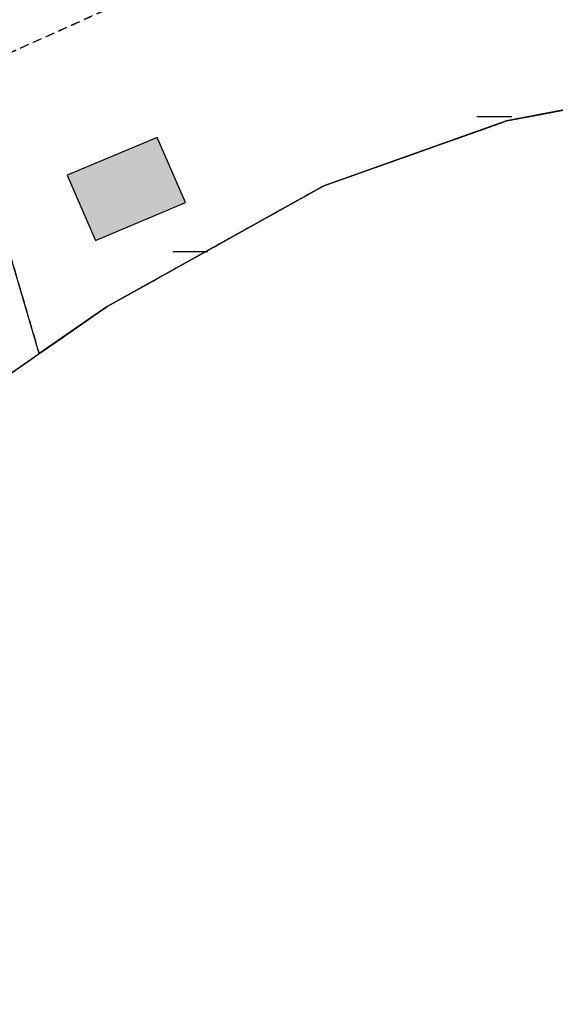
# Model space of a CAD drawing. Units: metres. Extents: x 1042002 to 1044954, y 6302650 to 6305686.
# Drawn here: x 1043616 to 1043646, y 6303167 to 6303224 of the extents above; entities that cross this region are included whole.
import ezdxf

# ---------------------------------------------------------------- set-up
doc = ezdxf.new("R2010")
doc.units = ezdxf.units.M
for name, pattern in [('TOPO1', [1, 0.6, -0.4]), ('TOPO2', [2.4, 2, -0.4]), ('TOPO4', [0.8, 0.5, -0.3]), ('TOPO5', [5.4, 3, -1, 0.4, -1])]:
    doc.linetypes.add(name, pattern=pattern)
doc.layers.get('0').update_dxf_attribs({"color": 255, "linetype": 'CONTINUOUS'})
for name, color, linetype in [('ig_cad_bati_leger', 215, 'CONTINUOUS'), ('ig_cad_bati_leger_hach', 243, 'CONTINUOUS'), ('ig_cad_detail_lineaire', 252, 'TOPO1'), ('ig_cad_lieudit', 7, 'ByLayer'), ('ig_cad_limcom', 1, 'TOPO5'), ('ig_cad_mitoyennete', 230, 'CONTINUOUS'), ('ig_cad_parcel', 3, 'CONTINUOUS'), ('ig_cad_section', 20, 'TOPO2'), ('ig_cad_sfisc', 2, 'TOPO4')]:
    doc.layers.add(name, color=color, linetype=linetype)

# ---------------------------------------------------------------- blocks, each defined once
blk = doc.blocks.new('MUR_NON_MIT')
blk.add_line((-1, 0.5), (1, 0.5))

msp = doc.modelspace()

# ---------------------------------------------------------------- hatches: boundary and pattern name
at = {"layer": 'ig_cad_bati_leger_hach'}
msp.add_hatch(color=256, dxfattribs=at).paths.add_polyline_path([(1043618.26, 6303214.85), (1043619.88, 6303211.11), (1043625.05, 6303213.28), (1043623.43, 6303217.01)])

# ---------------------------------------------------------------- linework, layer by layer
at = {"layer": 'ig_cad_bati_leger'}
msp.add_lwpolyline([(1043618.26, 6303214.85), (1043619.88, 6303211.11), (1043625.05, 6303213.28), (1043623.43, 6303217.01)], close=True, dxfattribs=at)
at = {"layer": 'ig_cad_detail_lineaire'}
msp.add_lwpolyline([(1043528.59, 6303167.35), (1043562.79, 6303178.83), (1043566.17, 6303180.06), (1043572.26, 6303182.29), (1043582.2, 6303185.92), (1043585.18, 6303187.22), (1043585.25, 6303187.25), (1043595.71, 6303191.77), (1043603.8, 6303195.69), (1043613.94, 6303202.73), (1043616.66, 6303204.62), (1043620.55, 6303207.32), (1043632.96, 6303214.24), (1043643.43, 6303217.95), (1043648.61, 6303218.94), (1043652.63, 6303219.72), (1043661.32, 6303221.4), (1043667.26, 6303221.91), (1043675.12, 6303222.58), (1043677.7, 6303222.79), (1043680.77, 6303222.71), (1043683.67, 6303222.03), (1043688.97, 6303220.78), (1043711.9, 6303215.4)], dxfattribs=at)
msp.add_lwpolyline([(1043528.59, 6303167.35), (1043562.79, 6303178.83), (1043566.17, 6303180.06), (1043572.26, 6303182.29), (1043582.2, 6303185.92), (1043585.18, 6303187.22), (1043585.25, 6303187.25), (1043595.71, 6303191.77), (1043603.8, 6303195.69), (1043613.94, 6303202.73), (1043616.66, 6303204.62), (1043620.55, 6303207.32), (1043632.96, 6303214.24), (1043643.43, 6303217.95), (1043648.61, 6303218.94), (1043652.63, 6303219.72), (1043661.32, 6303221.4), (1043667.26, 6303221.91), (1043675.12, 6303222.58), (1043677.7, 6303222.79), (1043680.77, 6303222.71), (1043683.67, 6303222.03), (1043688.97, 6303220.78), (1043711.9, 6303215.4)], dxfattribs=at)
at = {"layer": 'ig_cad_lieudit'}
msp.add_lwpolyline([(1043528.59, 6303167.35), (1043562.79, 6303178.83), (1043566.17, 6303180.06), (1043572.26, 6303182.29), (1043582.2, 6303185.92), (1043585.18, 6303187.22), (1043585.25, 6303187.25), (1043595.71, 6303191.77), (1043603.8, 6303195.69), (1043613.94, 6303202.73), (1043616.66, 6303204.62), (1043620.55, 6303207.32), (1043632.96, 6303214.24), (1043643.43, 6303217.95), (1043648.61, 6303218.94), (1043652.63, 6303219.72), (1043661.32, 6303221.4), (1043667.26, 6303221.91), (1043675.12, 6303222.58), (1043677.7, 6303222.79), (1043680.77, 6303222.71), (1043683.67, 6303222.03), (1043688.97, 6303220.78), (1043711.9, 6303215.4)], dxfattribs=at)
at = {"layer": 'ig_cad_limcom'}
msp.add_lwpolyline([(1043528.59, 6303167.35), (1043562.79, 6303178.83), (1043566.17, 6303180.06), (1043572.26, 6303182.29), (1043582.2, 6303185.92), (1043585.18, 6303187.22), (1043585.25, 6303187.25), (1043595.71, 6303191.77), (1043603.8, 6303195.69), (1043613.94, 6303202.73), (1043616.66, 6303204.62), (1043620.55, 6303207.32), (1043632.96, 6303214.24), (1043643.43, 6303217.95), (1043648.61, 6303218.94), (1043652.63, 6303219.72), (1043661.32, 6303221.4), (1043667.26, 6303221.91), (1043675.12, 6303222.58), (1043677.7, 6303222.79), (1043680.77, 6303222.71), (1043683.67, 6303222.03), (1043688.97, 6303220.78), (1043711.9, 6303215.4)], dxfattribs=at)
msp.add_lwpolyline([(1043528.59, 6303167.35), (1043562.79, 6303178.83), (1043566.17, 6303180.06), (1043572.26, 6303182.29), (1043582.2, 6303185.92), (1043585.18, 6303187.22), (1043585.25, 6303187.25), (1043595.71, 6303191.77), (1043603.8, 6303195.69), (1043613.94, 6303202.73), (1043616.66, 6303204.62), (1043620.55, 6303207.32), (1043632.96, 6303214.24), (1043643.43, 6303217.95), (1043648.61, 6303218.94), (1043652.63, 6303219.72), (1043661.32, 6303221.4), (1043667.26, 6303221.91), (1043675.12, 6303222.58), (1043677.7, 6303222.79), (1043680.77, 6303222.71), (1043683.67, 6303222.03), (1043688.97, 6303220.78), (1043711.9, 6303215.4)], dxfattribs=at)
msp.add_lwpolyline([(1043528.59, 6303167.35), (1043562.79, 6303178.83), (1043566.17, 6303180.06), (1043572.26, 6303182.29), (1043582.2, 6303185.92), (1043585.18, 6303187.22), (1043585.25, 6303187.25), (1043595.71, 6303191.77), (1043603.8, 6303195.69), (1043613.94, 6303202.73), (1043616.66, 6303204.62), (1043620.55, 6303207.32), (1043632.96, 6303214.24), (1043643.43, 6303217.95), (1043648.61, 6303218.94), (1043652.63, 6303219.72), (1043661.32, 6303221.4), (1043667.26, 6303221.91), (1043675.12, 6303222.58), (1043677.7, 6303222.79), (1043680.77, 6303222.71), (1043683.67, 6303222.03), (1043688.97, 6303220.78), (1043711.9, 6303215.4)], dxfattribs=at)
msp.add_lwpolyline([(1043528.59, 6303167.35), (1043562.79, 6303178.83), (1043566.17, 6303180.06), (1043572.26, 6303182.29), (1043582.2, 6303185.92), (1043585.18, 6303187.22), (1043585.25, 6303187.25), (1043595.71, 6303191.77), (1043603.8, 6303195.69), (1043613.94, 6303202.73), (1043616.66, 6303204.62), (1043620.55, 6303207.32), (1043632.96, 6303214.24), (1043643.43, 6303217.95), (1043648.61, 6303218.94), (1043652.63, 6303219.72), (1043661.32, 6303221.4), (1043667.26, 6303221.91), (1043675.12, 6303222.58), (1043677.7, 6303222.79), (1043680.77, 6303222.71), (1043683.67, 6303222.03), (1043688.97, 6303220.78), (1043711.9, 6303215.4)], dxfattribs=at)
msp.add_lwpolyline([(1043528.59, 6303167.35), (1043562.79, 6303178.83), (1043566.17, 6303180.06), (1043572.26, 6303182.29), (1043582.2, 6303185.92), (1043585.18, 6303187.22), (1043585.25, 6303187.25), (1043595.71, 6303191.77), (1043603.8, 6303195.69), (1043613.94, 6303202.73), (1043616.66, 6303204.62), (1043620.55, 6303207.32), (1043632.96, 6303214.24), (1043643.43, 6303217.95), (1043648.61, 6303218.94), (1043652.63, 6303219.72), (1043661.32, 6303221.4), (1043667.26, 6303221.91), (1043675.12, 6303222.58), (1043677.7, 6303222.79), (1043680.77, 6303222.71), (1043683.67, 6303222.03), (1043688.97, 6303220.78), (1043711.9, 6303215.4)], dxfattribs=at)
msp.add_lwpolyline([(1043528.59, 6303167.35), (1043562.79, 6303178.83), (1043566.17, 6303180.06), (1043572.26, 6303182.29), (1043582.2, 6303185.92), (1043585.18, 6303187.22), (1043585.25, 6303187.25), (1043595.71, 6303191.77), (1043603.8, 6303195.69), (1043613.94, 6303202.73), (1043616.66, 6303204.62), (1043620.55, 6303207.32), (1043632.96, 6303214.24), (1043643.43, 6303217.95), (1043648.61, 6303218.94), (1043652.63, 6303219.72), (1043661.32, 6303221.4), (1043667.26, 6303221.91), (1043675.12, 6303222.58), (1043677.7, 6303222.79), (1043680.77, 6303222.71), (1043683.67, 6303222.03), (1043688.97, 6303220.78), (1043711.9, 6303215.4)], dxfattribs=at)
msp.add_lwpolyline([(1043528.59, 6303167.35), (1043562.79, 6303178.83), (1043566.17, 6303180.06), (1043572.26, 6303182.29), (1043582.2, 6303185.92), (1043585.18, 6303187.22), (1043585.25, 6303187.25), (1043595.71, 6303191.77), (1043603.8, 6303195.69), (1043613.94, 6303202.73), (1043616.66, 6303204.62), (1043620.55, 6303207.32), (1043632.96, 6303214.24), (1043643.43, 6303217.95), (1043648.61, 6303218.94), (1043652.63, 6303219.72), (1043661.32, 6303221.4), (1043667.26, 6303221.91), (1043675.12, 6303222.58), (1043677.7, 6303222.79), (1043680.77, 6303222.71), (1043683.67, 6303222.03), (1043688.97, 6303220.78), (1043711.9, 6303215.4)], dxfattribs=at)
msp.add_lwpolyline([(1043528.59, 6303167.35), (1043562.79, 6303178.83), (1043566.17, 6303180.06), (1043572.26, 6303182.29), (1043582.2, 6303185.92), (1043585.18, 6303187.22), (1043585.25, 6303187.25), (1043595.71, 6303191.77), (1043603.8, 6303195.69), (1043613.94, 6303202.73), (1043616.66, 6303204.62), (1043620.55, 6303207.32), (1043632.96, 6303214.24), (1043643.43, 6303217.95), (1043648.61, 6303218.94), (1043652.63, 6303219.72), (1043661.32, 6303221.4), (1043667.26, 6303221.91), (1043675.12, 6303222.58), (1043677.7, 6303222.79), (1043680.77, 6303222.71), (1043683.67, 6303222.03), (1043688.97, 6303220.78), (1043711.9, 6303215.4)], dxfattribs=at)
msp.add_lwpolyline([(1043528.59, 6303167.35), (1043562.79, 6303178.83), (1043566.17, 6303180.06), (1043572.26, 6303182.29), (1043582.2, 6303185.92), (1043585.18, 6303187.22), (1043585.25, 6303187.25), (1043595.71, 6303191.77), (1043603.8, 6303195.69), (1043613.94, 6303202.73), (1043616.66, 6303204.62), (1043620.55, 6303207.32), (1043632.96, 6303214.24), (1043643.43, 6303217.95), (1043648.61, 6303218.94), (1043652.63, 6303219.72), (1043661.32, 6303221.4), (1043667.26, 6303221.91), (1043675.12, 6303222.58), (1043677.7, 6303222.79), (1043680.77, 6303222.71), (1043683.67, 6303222.03), (1043688.97, 6303220.78), (1043711.9, 6303215.4)], dxfattribs=at)
msp.add_lwpolyline([(1043528.59, 6303167.35), (1043562.79, 6303178.83), (1043566.17, 6303180.06), (1043572.26, 6303182.29), (1043582.2, 6303185.92), (1043585.18, 6303187.22), (1043585.25, 6303187.25), (1043595.71, 6303191.77), (1043603.8, 6303195.69), (1043613.94, 6303202.73), (1043616.66, 6303204.62), (1043620.55, 6303207.32), (1043632.96, 6303214.24), (1043643.43, 6303217.95), (1043648.61, 6303218.94), (1043652.63, 6303219.72), (1043661.32, 6303221.4), (1043667.26, 6303221.91), (1043675.12, 6303222.58), (1043677.7, 6303222.79), (1043680.77, 6303222.71), (1043683.67, 6303222.03), (1043688.97, 6303220.78), (1043711.9, 6303215.4)], dxfattribs=at)
msp.add_lwpolyline([(1043528.59, 6303167.35), (1043562.79, 6303178.83), (1043566.17, 6303180.06), (1043572.26, 6303182.29), (1043582.2, 6303185.92), (1043585.18, 6303187.22), (1043585.25, 6303187.25), (1043595.71, 6303191.77), (1043603.8, 6303195.69), (1043613.94, 6303202.73), (1043616.66, 6303204.62), (1043620.55, 6303207.32), (1043632.96, 6303214.24), (1043643.43, 6303217.95), (1043648.61, 6303218.94), (1043652.63, 6303219.72), (1043661.32, 6303221.4), (1043667.26, 6303221.91), (1043675.12, 6303222.58), (1043677.7, 6303222.79), (1043680.77, 6303222.71), (1043683.67, 6303222.03), (1043688.97, 6303220.78), (1043711.9, 6303215.4)], dxfattribs=at)
msp.add_lwpolyline([(1043528.59, 6303167.35), (1043562.79, 6303178.83), (1043566.17, 6303180.06), (1043572.26, 6303182.29), (1043582.2, 6303185.92), (1043585.18, 6303187.22), (1043585.25, 6303187.25), (1043595.71, 6303191.77), (1043603.8, 6303195.69), (1043613.94, 6303202.73), (1043616.66, 6303204.62), (1043620.55, 6303207.32), (1043632.96, 6303214.24), (1043643.43, 6303217.95), (1043648.61, 6303218.94), (1043652.63, 6303219.72), (1043661.32, 6303221.4), (1043667.26, 6303221.91), (1043675.12, 6303222.58), (1043677.7, 6303222.79), (1043680.77, 6303222.71), (1043683.67, 6303222.03), (1043688.97, 6303220.78), (1043711.9, 6303215.4)], dxfattribs=at)
msp.add_lwpolyline([(1043528.59, 6303167.35), (1043562.79, 6303178.83), (1043566.17, 6303180.06), (1043572.26, 6303182.29), (1043582.2, 6303185.92), (1043585.18, 6303187.22), (1043585.25, 6303187.25), (1043595.71, 6303191.77), (1043603.8, 6303195.69), (1043613.94, 6303202.73), (1043616.66, 6303204.62), (1043620.55, 6303207.32), (1043632.96, 6303214.24), (1043643.43, 6303217.95), (1043648.61, 6303218.94), (1043652.63, 6303219.72), (1043661.32, 6303221.4), (1043667.26, 6303221.91), (1043675.12, 6303222.58), (1043677.7, 6303222.79), (1043680.77, 6303222.71), (1043683.67, 6303222.03), (1043688.97, 6303220.78), (1043711.9, 6303215.4)], dxfattribs=at)
msp.add_lwpolyline([(1043528.59, 6303167.35), (1043562.79, 6303178.83), (1043566.17, 6303180.06), (1043572.26, 6303182.29), (1043582.2, 6303185.92), (1043585.18, 6303187.22), (1043585.25, 6303187.25), (1043595.71, 6303191.77), (1043603.8, 6303195.69), (1043613.94, 6303202.73), (1043616.66, 6303204.62), (1043620.55, 6303207.32), (1043632.96, 6303214.24), (1043643.43, 6303217.95), (1043648.61, 6303218.94), (1043652.63, 6303219.72), (1043661.32, 6303221.4), (1043667.26, 6303221.91), (1043675.12, 6303222.58), (1043677.7, 6303222.79), (1043680.77, 6303222.71), (1043683.67, 6303222.03), (1043688.97, 6303220.78), (1043711.9, 6303215.4)], dxfattribs=at)
msp.add_lwpolyline([(1043528.59, 6303167.35), (1043562.79, 6303178.83), (1043566.17, 6303180.06), (1043572.26, 6303182.29), (1043582.2, 6303185.92), (1043585.18, 6303187.22), (1043585.25, 6303187.25), (1043595.71, 6303191.77), (1043603.8, 6303195.69), (1043613.94, 6303202.73), (1043616.66, 6303204.62), (1043620.55, 6303207.32), (1043632.96, 6303214.24), (1043643.43, 6303217.95), (1043648.61, 6303218.94), (1043652.63, 6303219.72), (1043661.32, 6303221.4), (1043667.26, 6303221.91), (1043675.12, 6303222.58), (1043677.7, 6303222.79), (1043680.77, 6303222.71), (1043683.67, 6303222.03), (1043688.97, 6303220.78), (1043711.9, 6303215.4)], dxfattribs=at)
msp.add_lwpolyline([(1043528.59, 6303167.35), (1043562.79, 6303178.83), (1043566.17, 6303180.06), (1043572.26, 6303182.29), (1043582.2, 6303185.92), (1043585.18, 6303187.22), (1043585.25, 6303187.25), (1043595.71, 6303191.77), (1043603.8, 6303195.69), (1043613.94, 6303202.73), (1043616.66, 6303204.62), (1043620.55, 6303207.32), (1043632.96, 6303214.24), (1043643.43, 6303217.95), (1043648.61, 6303218.94), (1043652.63, 6303219.72), (1043661.32, 6303221.4), (1043667.26, 6303221.91), (1043675.12, 6303222.58), (1043677.7, 6303222.79), (1043680.77, 6303222.71), (1043683.67, 6303222.03), (1043688.97, 6303220.78), (1043711.9, 6303215.4)], dxfattribs=at)
msp.add_lwpolyline([(1043528.59, 6303167.35), (1043562.79, 6303178.83), (1043566.17, 6303180.06), (1043572.26, 6303182.29), (1043582.2, 6303185.92), (1043585.18, 6303187.22), (1043585.25, 6303187.25), (1043595.71, 6303191.77), (1043603.8, 6303195.69), (1043613.94, 6303202.73), (1043616.66, 6303204.62), (1043620.55, 6303207.32), (1043632.96, 6303214.24), (1043643.43, 6303217.95), (1043648.61, 6303218.94), (1043652.63, 6303219.72), (1043661.32, 6303221.4), (1043667.26, 6303221.91), (1043675.12, 6303222.58), (1043677.7, 6303222.79), (1043680.77, 6303222.71), (1043683.67, 6303222.03), (1043688.97, 6303220.78), (1043711.9, 6303215.4)], dxfattribs=at)
at = {"layer": 'ig_cad_parcel'}
msp.add_lwpolyline([(1043652.63, 6303219.72), (1043648.61, 6303218.94), (1043643.43, 6303217.95), (1043632.96, 6303214.24), (1043620.55, 6303207.32), (1043616.66, 6303204.62), (1043614.98, 6303210.35), (1043611.93, 6303220.48), (1043609.28, 6303229.29), (1043605.76, 6303240.65), (1043619.12, 6303247.2), (1043627.99, 6303251.52), (1043646.56, 6303260.45), (1043656.8, 6303265.37), (1043656.81, 6303265.2), (1043656.85, 6303264.06), (1043657.08, 6303258.05), (1043658.08, 6303239.75), (1043650.75, 6303239.24), (1043651.21, 6303224.48), (1043651.22, 6303224.17)], close=True, dxfattribs=at)
at = {"layer": 'ig_cad_section'}
msp.add_lwpolyline([(1043528.59, 6303167.35), (1043562.79, 6303178.83), (1043566.17, 6303180.06), (1043572.26, 6303182.29), (1043582.2, 6303185.92), (1043585.18, 6303187.22), (1043585.25, 6303187.25), (1043595.71, 6303191.77), (1043603.8, 6303195.69), (1043613.94, 6303202.73), (1043616.66, 6303204.62), (1043620.55, 6303207.32), (1043632.96, 6303214.24), (1043643.43, 6303217.95), (1043648.61, 6303218.94), (1043652.63, 6303219.72), (1043661.32, 6303221.4), (1043667.26, 6303221.91), (1043675.12, 6303222.58), (1043677.7, 6303222.79), (1043680.77, 6303222.71), (1043683.67, 6303222.03), (1043688.97, 6303220.78), (1043711.9, 6303215.4)], dxfattribs=at)
at = {"layer": 'ig_cad_sfisc'}
for points in [[(1043652.63, 6303219.72), (1043651.22, 6303224.17), (1043651.21, 6303224.48), (1043650.75, 6303239.24), (1043658.08, 6303239.75), (1043657.08, 6303258.05), (1043656.85, 6303264.06), (1043656.81, 6303265.2), (1043656.8, 6303265.37), (1043646.56, 6303260.45), (1043627.99, 6303251.52), (1043630.31, 6303246.4), (1043632.39, 6303241.8), (1043624, 6303238.06), (1043625.51, 6303234.6), (1043628.46, 6303227.89), (1043611.93, 6303220.48), (1043614.98, 6303210.35), (1043616.66, 6303204.62), (1043620.55, 6303207.32), (1043632.96, 6303214.24), (1043643.43, 6303217.95), (1043648.61, 6303218.94)], [(1043630.31, 6303246.4), (1043627.99, 6303251.52), (1043619.12, 6303247.2), (1043605.76, 6303240.65), (1043609.28, 6303229.29), (1043611.93, 6303220.48), (1043628.46, 6303227.89), (1043625.51, 6303234.6), (1043624, 6303238.06), (1043632.39, 6303241.8)]]:
    msp.add_lwpolyline(points, close=True, dxfattribs=at)

# ---------------------------------------------------------------- block references
at = {"layer": 'ig_cad_mitoyennete'}
for p in [(1043642.73, 6303217.7), (1043625.32, 6303209.97)]:
    msp.add_blockref('MUR_NON_MIT', p, dxfattribs=at)

doc.saveas('drawing.dxf')
